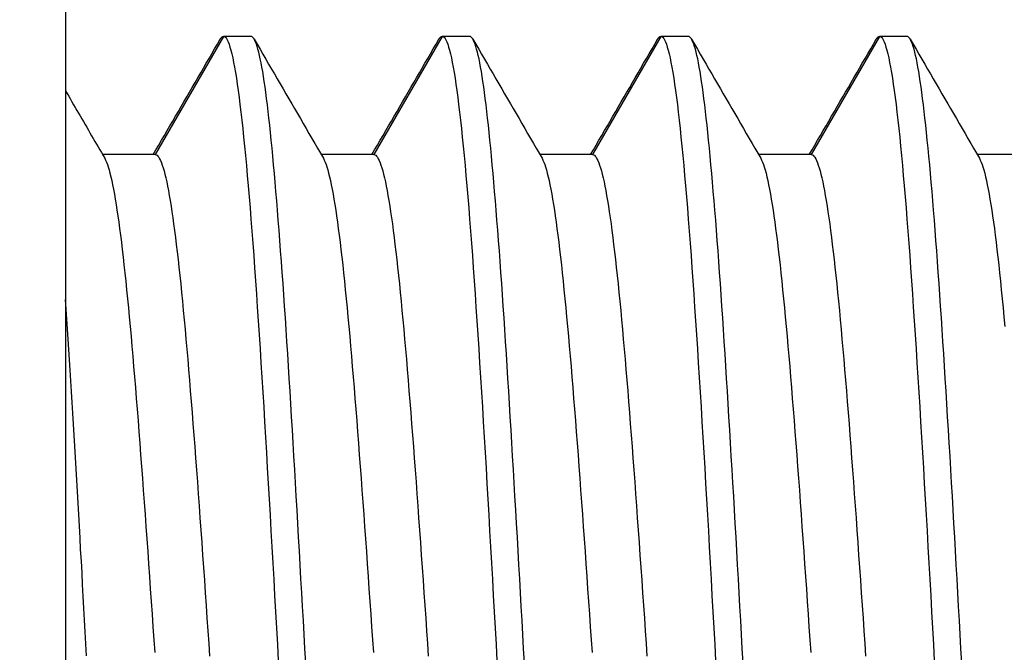
# Model space of a CAD drawing. Extents: x 0 to 1400, y 0 to 950.
# Drawn here: x 963 to 966, y 680 to 682 of the extents above; entities that cross this region are included whole.
import ezdxf

# ---------------------------------------------------------------- set-up
doc = ezdxf.new("R2010")
doc.units = 0
doc.header["$PDMODE"] = 3
doc.layers.get('0').update_dxf_attribs({"linetype": 'CONTINUOUS'})
doc.layers.get('DEFPOINTS').update_dxf_attribs({"linetype": 'CONTINUOUS'})
doc.layers.add('CONTOUR', color=2, linetype='CONTINUOUS')
doc.layers.add('MARK', color=6, linetype='CONTINUOUS')
doc.styles.get("Standard").update_dxf_attribs({"font": 'txt.shx', "bigfont": 'bigfont.shx'})
doc.dimstyles.get("Standard").update_dxf_attribs({"dimtxt": 2.5, "dimasz": 2.5, "dimexe": 1.25, "dimexo": 0.625, "dimtad": 1, "dimcen": 2.5, "dimazin": 3, "dimtfac": 1, "dimtmove": 0, "dimatfit": 3})

# ---------------------------------------------------------------- blocks, each defined once
blk = doc.blocks.new('_OPEN30')
at = {"color": 0, "linetype": 'BYBLOCK'}
for p, q in [((-1, 0.26795), (0, 0)), ((0, 0), (-1, -0.26795)), ((0, 0), (-1, 0))]:
    blk.add_line(p, q, dxfattribs=at)
blk = doc.blocks.new('*D9')
at = {"layer": 'DEFPOINTS', "color": 0}
for p in [(941.7671, 850.3939), (941.7671, 810.6868), (1000.2671, 615.442)]:
    blk.add_point(p, dxfattribs=at)
at = {"layer": 'MARK'}
for p, q in [((941.7671, 814.9368), (941.7671, 854.6439)), ((1000.2671, 619.692), (1000.2671, 854.6439)), ((941.7671, 850.3939), (863.2671, 850.3939)), ((982.7671, 850.3939), (959.2671, 850.3939))]:
    blk.add_line(p, q, dxfattribs=at)
at = {"layer": 'MARK', "xscale": 17.5, "yscale": 17.5, "zscale": 17.5, "rotation": 180}
blk.add_blockref('_OPEN30', (941.7671, 850.3939), dxfattribs=at)
at = {"layer": 'MARK', "xscale": 17.5, "yscale": 17.5, "zscale": 17.5}
blk.add_blockref('_OPEN30', (1000.2671, 850.3939), dxfattribs=at)
at = {"layer": 'MARK', "color": 3, "linetype": 'CONTINUOUS'}
blk.add_text('58.5', height=17.5, dxfattribs=at).set_placement((867.5171, 854.6439))

msp = doc.modelspace()

# ---------------------------------------------------------------- linework, layer by layer
at = {"layer": 'CONTOUR', "extrusion": (-1, 2.83277e-16, 2.22045e-16)}
for p, q in [((963.2671, 685.8938), (963.2671, 673.8938)), ((963.7733, 681.8938), (963.5546, 681.5149)), ((963.8608, 681.8938), (963.7733, 681.8938)), ((964.4733, 681.8938), (964.2546, 681.5149)), ((964.5608, 681.8938), (964.4733, 681.8938)), ((965.1733, 681.8938), (964.9546, 681.5149)), ((965.2608, 681.8938), (965.1733, 681.8938)), ((965.8733, 681.8938), (965.6546, 681.5149)), ((965.9608, 681.8938), (965.8733, 681.8938)), ((963.5546, 681.5149), (963.3862, 681.5149)), ((964.2546, 681.5149), (964.0862, 681.5149)), ((964.9546, 681.5149), (964.7862, 681.5149)), ((965.6546, 681.5149), (965.4862, 681.5149)), ((966.3546, 681.5149), (966.1862, 681.5149))]:
    msp.add_line(p, q, dxfattribs=at)
at = {"layer": 'CONTOUR'}
for points in [[(963.7626, 681.8845), (963.763, 681.8853), (963.7635, 681.886), (963.7639, 681.8867), (963.7644, 681.8874), (963.7648, 681.888), (963.7653, 681.8886), (963.7657, 681.8891), (963.7662, 681.8897), (963.7666, 681.8902), (963.7671, 681.8906), (963.7675, 681.8911), (963.768, 681.8915), (963.7684, 681.8919), (963.7689, 681.8922), (963.7693, 681.8925), (963.7697, 681.8928), (963.7702, 681.893), (963.7706, 681.8932), (963.7711, 681.8934), (963.7715, 681.8936), (963.772, 681.8937), (963.7724, 681.8937), (963.7729, 681.8938), (963.7733, 681.8938)], [(963.7733, 681.8938), (963.7762, 681.8931), (963.7792, 681.891), (963.7821, 681.8875), (963.785, 681.8826), (963.7879, 681.8763), (963.7908, 681.8687), (963.7937, 681.8597), (963.7967, 681.8494), (963.7996, 681.8378), (963.8025, 681.8248), (963.8054, 681.8105), (963.8083, 681.795), (963.8112, 681.7782), (963.8142, 681.7601), (963.8171, 681.7407), (963.82, 681.7201), (963.8229, 681.6983), (963.8258, 681.6752), (963.8287, 681.6509), (963.8317, 681.6255), (963.8346, 681.5988), (963.8375, 681.571), (963.8404, 681.542), (963.8433, 681.5118), (963.8462, 681.4805), (963.8492, 681.4481), (963.8521, 681.4146), (963.855, 681.38), (963.8579, 681.3444), (963.8608, 681.3078), (963.8637, 681.2702), (963.8667, 681.2317), (963.8696, 681.1923), (963.8725, 681.152), (963.8754, 681.1108), (963.8783, 681.0689), (963.8812, 681.0261), (963.8842, 680.9825), (963.8871, 680.9383), (963.89, 680.8933), (963.8929, 680.8477), (963.8958, 680.8014), (963.8987, 680.7545), (963.9017, 680.707), (963.9046, 680.6589), (963.9075, 680.6104), (963.9104, 680.5613), (963.9133, 680.5118), (963.9162, 680.4618), (963.9192, 680.4114), (963.9221, 680.3607), (963.925, 680.3096), (963.9279, 680.2583), (963.9308, 680.2067), (963.9337, 680.1549), (963.9367, 680.1029), (963.9396, 680.0508), (963.9425, 679.9985), (963.9454, 679.9462), (963.9483, 679.8939)], [(964.0362, 679.8875), (964.0337, 679.9325), (964.0312, 679.9774), (964.0287, 680.0223), (964.0261, 680.0671), (964.0236, 680.1118), (964.0211, 680.1564), (964.0186, 680.2009), (964.0161, 680.2453), (964.0136, 680.2894), (964.0111, 680.3334), (964.0086, 680.3771), (964.0061, 680.4206), (964.0036, 680.4639), (964.0011, 680.5068), (963.9986, 680.5495), (963.9961, 680.5918), (963.9936, 680.6338), (963.9911, 680.6754), (963.9886, 680.7166), (963.9861, 680.7574), (963.9836, 680.7978), (963.9811, 680.8377), (963.9786, 680.8771), (963.976, 680.9161), (963.9735, 680.9545), (963.971, 680.9923), (963.9685, 681.0296), (963.966, 681.0663), (963.9635, 681.1024), (963.961, 681.1378), (963.9585, 681.1727), (963.956, 681.2068), (963.9535, 681.2403), (963.951, 681.2731), (963.9485, 681.3053), (963.946, 681.3367), (963.9435, 681.3674), (963.941, 681.3974), (963.9385, 681.4266), (963.936, 681.455), (963.9335, 681.4827), (963.931, 681.5096), (963.9285, 681.5357), (963.9259, 681.561), (963.9234, 681.5854), (963.9209, 681.609), (963.9184, 681.6317), (963.9159, 681.6536), (963.9134, 681.6746), (963.9109, 681.6947), (963.9084, 681.7138), (963.9059, 681.7321), (963.9034, 681.7494), (963.9009, 681.7657), (963.8984, 681.7811), (963.8959, 681.7955), (963.8934, 681.809), (963.8909, 681.8214), (963.8884, 681.8329), (963.8859, 681.8434), (963.8834, 681.8529), (963.8809, 681.8615), (963.8784, 681.869), (963.8758, 681.8756), (963.8733, 681.8811), (963.8708, 681.8857), (963.8683, 681.8892), (963.8658, 681.8918), (963.8633, 681.8933), (963.8608, 681.8938)], [(964.4626, 681.8845), (964.463, 681.8853), (964.4635, 681.886), (964.4639, 681.8867), (964.4644, 681.8874), (964.4648, 681.888), (964.4653, 681.8886), (964.4657, 681.8891), (964.4662, 681.8897), (964.4666, 681.8902), (964.4671, 681.8906), (964.4675, 681.8911), (964.468, 681.8915), (964.4684, 681.8919), (964.4689, 681.8922), (964.4693, 681.8925), (964.4697, 681.8928), (964.4702, 681.893), (964.4706, 681.8932), (964.4711, 681.8934), (964.4715, 681.8936), (964.472, 681.8937), (964.4724, 681.8937), (964.4729, 681.8938), (964.4733, 681.8938)], [(964.4733, 681.8938), (964.4762, 681.8931), (964.4792, 681.891), (964.4821, 681.8875), (964.485, 681.8826), (964.4879, 681.8763), (964.4908, 681.8687), (964.4937, 681.8597), (964.4967, 681.8494), (964.4996, 681.8378), (964.5025, 681.8248), (964.5054, 681.8105), (964.5083, 681.795), (964.5112, 681.7782), (964.5142, 681.7601), (964.5171, 681.7407), (964.52, 681.7201), (964.5229, 681.6983), (964.5258, 681.6752), (964.5287, 681.6509), (964.5317, 681.6255), (964.5346, 681.5988), (964.5375, 681.571), (964.5404, 681.542), (964.5433, 681.5118), (964.5462, 681.4805), (964.5492, 681.4481), (964.5521, 681.4146), (964.555, 681.38), (964.5579, 681.3444), (964.5608, 681.3078), (964.5637, 681.2702), (964.5667, 681.2317), (964.5696, 681.1923), (964.5725, 681.152), (964.5754, 681.1108), (964.5783, 681.0689), (964.5812, 681.0261), (964.5842, 680.9825), (964.5871, 680.9383), (964.59, 680.8933), (964.5929, 680.8477), (964.5958, 680.8014), (964.5987, 680.7545), (964.6017, 680.707), (964.6046, 680.6589), (964.6075, 680.6104), (964.6104, 680.5613), (964.6133, 680.5118), (964.6162, 680.4618), (964.6192, 680.4114), (964.6221, 680.3607), (964.625, 680.3096), (964.6279, 680.2583), (964.6308, 680.2067), (964.6337, 680.1549), (964.6367, 680.1029), (964.6396, 680.0508), (964.6425, 679.9985), (964.6454, 679.9462), (964.6483, 679.8939)], [(964.7362, 679.8875), (964.7337, 679.9325), (964.7312, 679.9774), (964.7287, 680.0223), (964.7261, 680.0671), (964.7236, 680.1118), (964.7211, 680.1564), (964.7186, 680.2009), (964.7161, 680.2453), (964.7136, 680.2894), (964.7111, 680.3334), (964.7086, 680.3771), (964.7061, 680.4206), (964.7036, 680.4639), (964.7011, 680.5068), (964.6986, 680.5495), (964.6961, 680.5918), (964.6936, 680.6338), (964.6911, 680.6754), (964.6886, 680.7166), (964.6861, 680.7574), (964.6836, 680.7978), (964.6811, 680.8377), (964.6786, 680.8771), (964.676, 680.9161), (964.6735, 680.9545), (964.671, 680.9923), (964.6685, 681.0296), (964.666, 681.0663), (964.6635, 681.1024), (964.661, 681.1378), (964.6585, 681.1727), (964.656, 681.2068), (964.6535, 681.2403), (964.651, 681.2731), (964.6485, 681.3053), (964.646, 681.3367), (964.6435, 681.3674), (964.641, 681.3974), (964.6385, 681.4266), (964.636, 681.455), (964.6335, 681.4827), (964.631, 681.5096), (964.6285, 681.5357), (964.6259, 681.561), (964.6234, 681.5854), (964.6209, 681.609), (964.6184, 681.6317), (964.6159, 681.6536), (964.6134, 681.6746), (964.6109, 681.6947), (964.6084, 681.7138), (964.6059, 681.7321), (964.6034, 681.7494), (964.6009, 681.7657), (964.5984, 681.7811), (964.5959, 681.7955), (964.5934, 681.809), (964.5909, 681.8214), (964.5884, 681.8329), (964.5859, 681.8434), (964.5834, 681.8529), (964.5809, 681.8615), (964.5784, 681.869), (964.5758, 681.8756), (964.5733, 681.8811), (964.5708, 681.8857), (964.5683, 681.8892), (964.5658, 681.8918), (964.5633, 681.8933), (964.5608, 681.8938)], [(965.1626, 681.8845), (965.163, 681.8853), (965.1635, 681.886), (965.1639, 681.8867), (965.1644, 681.8874), (965.1648, 681.888), (965.1653, 681.8886), (965.1657, 681.8891), (965.1662, 681.8897), (965.1666, 681.8902), (965.1671, 681.8906), (965.1675, 681.8911), (965.168, 681.8915), (965.1684, 681.8919), (965.1689, 681.8922), (965.1693, 681.8925), (965.1697, 681.8928), (965.1702, 681.893), (965.1706, 681.8932), (965.1711, 681.8934), (965.1715, 681.8936), (965.172, 681.8937), (965.1724, 681.8937), (965.1729, 681.8938), (965.1733, 681.8938)], [(965.1733, 681.8938), (965.1762, 681.8931), (965.1792, 681.891), (965.1821, 681.8875), (965.185, 681.8826), (965.1879, 681.8763), (965.1908, 681.8687), (965.1937, 681.8597), (965.1967, 681.8494), (965.1996, 681.8378), (965.2025, 681.8248), (965.2054, 681.8105), (965.2083, 681.795), (965.2112, 681.7782), (965.2142, 681.7601), (965.2171, 681.7407), (965.22, 681.7201), (965.2229, 681.6983), (965.2258, 681.6752), (965.2287, 681.6509), (965.2317, 681.6255), (965.2346, 681.5988), (965.2375, 681.571), (965.2404, 681.542), (965.2433, 681.5118), (965.2462, 681.4805), (965.2492, 681.4481), (965.2521, 681.4146), (965.255, 681.38), (965.2579, 681.3444), (965.2608, 681.3078), (965.2637, 681.2702), (965.2667, 681.2317), (965.2696, 681.1923), (965.2725, 681.152), (965.2754, 681.1108), (965.2783, 681.0689), (965.2812, 681.0261), (965.2842, 680.9825), (965.2871, 680.9383), (965.29, 680.8933), (965.2929, 680.8477), (965.2958, 680.8014), (965.2987, 680.7545), (965.3017, 680.707), (965.3046, 680.6589), (965.3075, 680.6104), (965.3104, 680.5613), (965.3133, 680.5118), (965.3162, 680.4618), (965.3192, 680.4114), (965.3221, 680.3607), (965.325, 680.3096), (965.3279, 680.2583), (965.3308, 680.2067), (965.3337, 680.1549), (965.3367, 680.1029), (965.3396, 680.0508), (965.3425, 679.9985), (965.3454, 679.9462), (965.3483, 679.8939)], [(965.4362, 679.8875), (965.4337, 679.9325), (965.4312, 679.9774), (965.4287, 680.0223), (965.4261, 680.0671), (965.4236, 680.1118), (965.4211, 680.1564), (965.4186, 680.2009), (965.4161, 680.2453), (965.4136, 680.2894), (965.4111, 680.3334), (965.4086, 680.3771), (965.4061, 680.4206), (965.4036, 680.4639), (965.4011, 680.5068), (965.3986, 680.5495), (965.3961, 680.5918), (965.3936, 680.6338), (965.3911, 680.6754), (965.3886, 680.7166), (965.3861, 680.7574), (965.3836, 680.7978), (965.3811, 680.8377), (965.3786, 680.8771), (965.376, 680.9161), (965.3735, 680.9545), (965.371, 680.9923), (965.3685, 681.0296), (965.366, 681.0663), (965.3635, 681.1024), (965.361, 681.1378), (965.3585, 681.1727), (965.356, 681.2068), (965.3535, 681.2403), (965.351, 681.2731), (965.3485, 681.3053), (965.346, 681.3367), (965.3435, 681.3674), (965.341, 681.3974), (965.3385, 681.4266), (965.336, 681.455), (965.3335, 681.4827), (965.331, 681.5096), (965.3285, 681.5357), (965.3259, 681.561), (965.3234, 681.5854), (965.3209, 681.609), (965.3184, 681.6317), (965.3159, 681.6536), (965.3134, 681.6746), (965.3109, 681.6947), (965.3084, 681.7138), (965.3059, 681.7321), (965.3034, 681.7494), (965.3009, 681.7657), (965.2984, 681.7811), (965.2959, 681.7955), (965.2934, 681.809), (965.2909, 681.8214), (965.2884, 681.8329), (965.2859, 681.8434), (965.2834, 681.8529), (965.2809, 681.8615), (965.2784, 681.869), (965.2758, 681.8756), (965.2733, 681.8811), (965.2708, 681.8857), (965.2683, 681.8892), (965.2658, 681.8918), (965.2633, 681.8933), (965.2608, 681.8938)], [(965.8626, 681.8845), (965.863, 681.8853), (965.8635, 681.886), (965.8639, 681.8867), (965.8644, 681.8874), (965.8648, 681.888), (965.8653, 681.8886), (965.8657, 681.8891), (965.8662, 681.8897), (965.8666, 681.8902), (965.8671, 681.8906), (965.8675, 681.8911), (965.868, 681.8915), (965.8684, 681.8919), (965.8689, 681.8922), (965.8693, 681.8925), (965.8697, 681.8928), (965.8702, 681.893), (965.8706, 681.8932), (965.8711, 681.8934), (965.8715, 681.8936), (965.872, 681.8937), (965.8724, 681.8937), (965.8729, 681.8938), (965.8733, 681.8938)], [(965.8733, 681.8938), (965.8762, 681.8931), (965.8792, 681.891), (965.8821, 681.8875), (965.885, 681.8826), (965.8879, 681.8763), (965.8908, 681.8687), (965.8937, 681.8597), (965.8967, 681.8494), (965.8996, 681.8378), (965.9025, 681.8248), (965.9054, 681.8105), (965.9083, 681.795), (965.9112, 681.7782), (965.9142, 681.7601), (965.9171, 681.7407), (965.92, 681.7201), (965.9229, 681.6983), (965.9258, 681.6752), (965.9287, 681.6509), (965.9317, 681.6255), (965.9346, 681.5988), (965.9375, 681.571), (965.9404, 681.542), (965.9433, 681.5118), (965.9462, 681.4805), (965.9492, 681.4481), (965.9521, 681.4146), (965.955, 681.38), (965.9579, 681.3444), (965.9608, 681.3078), (965.9637, 681.2702), (965.9667, 681.2317), (965.9696, 681.1923), (965.9725, 681.152), (965.9754, 681.1108), (965.9783, 681.0689), (965.9812, 681.0261), (965.9842, 680.9825), (965.9871, 680.9383), (965.99, 680.8933), (965.9929, 680.8477), (965.9958, 680.8014), (965.9987, 680.7545), (966.0017, 680.707), (966.0046, 680.6589), (966.0075, 680.6104), (966.0104, 680.5613), (966.0133, 680.5118), (966.0162, 680.4618), (966.0192, 680.4114), (966.0221, 680.3607), (966.025, 680.3096), (966.0279, 680.2583), (966.0308, 680.2067), (966.0337, 680.1549), (966.0367, 680.1029), (966.0396, 680.0508), (966.0425, 679.9985), (966.0454, 679.9462), (966.0483, 679.8939)], [(966.1362, 679.8875), (966.1337, 679.9325), (966.1312, 679.9774), (966.1287, 680.0223), (966.1261, 680.0671), (966.1236, 680.1118), (966.1211, 680.1564), (966.1186, 680.2009), (966.1161, 680.2453), (966.1136, 680.2894), (966.1111, 680.3334), (966.1086, 680.3771), (966.1061, 680.4206), (966.1036, 680.4639), (966.1011, 680.5068), (966.0986, 680.5495), (966.0961, 680.5918), (966.0936, 680.6338), (966.0911, 680.6754), (966.0886, 680.7166), (966.0861, 680.7574), (966.0836, 680.7978), (966.0811, 680.8377), (966.0786, 680.8771), (966.076, 680.9161), (966.0735, 680.9545), (966.071, 680.9923), (966.0685, 681.0296), (966.066, 681.0663), (966.0635, 681.1024), (966.061, 681.1378), (966.0585, 681.1727), (966.056, 681.2068), (966.0535, 681.2403), (966.051, 681.2731), (966.0485, 681.3053), (966.046, 681.3367), (966.0435, 681.3674), (966.041, 681.3974), (966.0385, 681.4266), (966.036, 681.455), (966.0335, 681.4827), (966.031, 681.5096), (966.0285, 681.5357), (966.0259, 681.561), (966.0234, 681.5854), (966.0209, 681.609), (966.0184, 681.6317), (966.0159, 681.6536), (966.0134, 681.6746), (966.0109, 681.6947), (966.0084, 681.7138), (966.0059, 681.7321), (966.0034, 681.7494), (966.0009, 681.7657), (965.9984, 681.7811), (965.9959, 681.7955), (965.9934, 681.809), (965.9909, 681.8214), (965.9884, 681.8329), (965.9859, 681.8434), (965.9834, 681.8529), (965.9809, 681.8615), (965.9784, 681.869), (965.9758, 681.8756), (965.9733, 681.8811), (965.9708, 681.8857), (965.9683, 681.8892), (965.9658, 681.8918), (965.9633, 681.8933), (965.9608, 681.8938)], [(963.548, 681.5149), (963.5569, 681.5303), (963.5659, 681.5457), (963.5748, 681.5611), (963.5838, 681.5765), (963.5927, 681.5919), (963.6017, 681.6073), (963.6106, 681.6227), (963.6196, 681.6381), (963.6285, 681.6535), (963.6374, 681.6689), (963.6464, 681.6843), (963.6553, 681.6997), (963.6643, 681.7151), (963.6732, 681.7305), (963.6822, 681.7459), (963.6911, 681.7613), (963.7, 681.7767), (963.709, 681.7921), (963.7179, 681.8075), (963.7269, 681.8229), (963.7358, 681.8383), (963.7447, 681.8538), (963.7537, 681.8692), (963.7626, 681.8846)], [(963.8715, 681.8846), (963.8807, 681.8687), (963.89, 681.8528), (963.8992, 681.8369), (963.9084, 681.821), (963.9176, 681.8052), (963.9268, 681.7893), (963.936, 681.7734), (963.9452, 681.7575), (963.9545, 681.7417), (963.9637, 681.7258), (963.9729, 681.7099), (963.9821, 681.694), (963.9913, 681.6782), (964.0005, 681.6623), (964.0098, 681.6464), (964.019, 681.6305), (964.0282, 681.6147), (964.0374, 681.5988), (964.0466, 681.5829), (964.0559, 681.567), (964.0651, 681.5512), (964.0743, 681.5353), (964.0835, 681.5194), (964.0928, 681.5036)], [(964.248, 681.5149), (964.2569, 681.5303), (964.2659, 681.5457), (964.2748, 681.5611), (964.2838, 681.5765), (964.2927, 681.5919), (964.3017, 681.6073), (964.3106, 681.6227), (964.3196, 681.6381), (964.3285, 681.6535), (964.3374, 681.6689), (964.3464, 681.6843), (964.3553, 681.6997), (964.3643, 681.7151), (964.3732, 681.7305), (964.3822, 681.7459), (964.3911, 681.7613), (964.4, 681.7767), (964.409, 681.7921), (964.4179, 681.8075), (964.4269, 681.8229), (964.4358, 681.8383), (964.4447, 681.8538), (964.4537, 681.8692), (964.4626, 681.8846)], [(964.5715, 681.8846), (964.5807, 681.8687), (964.59, 681.8528), (964.5992, 681.8369), (964.6084, 681.821), (964.6176, 681.8052), (964.6268, 681.7893), (964.636, 681.7734), (964.6452, 681.7575), (964.6545, 681.7417), (964.6637, 681.7258), (964.6729, 681.7099), (964.6821, 681.694), (964.6913, 681.6782), (964.7005, 681.6623), (964.7098, 681.6464), (964.719, 681.6305), (964.7282, 681.6147), (964.7374, 681.5988), (964.7466, 681.5829), (964.7559, 681.567), (964.7651, 681.5512), (964.7743, 681.5353), (964.7835, 681.5194), (964.7928, 681.5036)], [(964.948, 681.5149), (964.9569, 681.5303), (964.9659, 681.5457), (964.9748, 681.5611), (964.9838, 681.5765), (964.9927, 681.5919), (965.0017, 681.6073), (965.0106, 681.6227), (965.0196, 681.6381), (965.0285, 681.6535), (965.0374, 681.6689), (965.0464, 681.6843), (965.0553, 681.6997), (965.0643, 681.7151), (965.0732, 681.7305), (965.0822, 681.7459), (965.0911, 681.7613), (965.1, 681.7767), (965.109, 681.7921), (965.1179, 681.8075), (965.1269, 681.8229), (965.1358, 681.8383), (965.1447, 681.8538), (965.1537, 681.8692), (965.1626, 681.8846)], [(965.2715, 681.8846), (965.2807, 681.8687), (965.29, 681.8528), (965.2992, 681.8369), (965.3084, 681.821), (965.3176, 681.8052), (965.3268, 681.7893), (965.336, 681.7734), (965.3452, 681.7575), (965.3545, 681.7417), (965.3637, 681.7258), (965.3729, 681.7099), (965.3821, 681.694), (965.3913, 681.6782), (965.4005, 681.6623), (965.4098, 681.6464), (965.419, 681.6305), (965.4282, 681.6147), (965.4374, 681.5988), (965.4466, 681.5829), (965.4559, 681.567), (965.4651, 681.5512), (965.4743, 681.5353), (965.4835, 681.5194), (965.4928, 681.5036)], [(965.648, 681.5149), (965.6569, 681.5303), (965.6659, 681.5457), (965.6748, 681.5611), (965.6838, 681.5765), (965.6927, 681.5919), (965.7017, 681.6073), (965.7106, 681.6227), (965.7196, 681.6381), (965.7285, 681.6535), (965.7374, 681.6689), (965.7464, 681.6843), (965.7553, 681.6997), (965.7643, 681.7151), (965.7732, 681.7305), (965.7822, 681.7459), (965.7911, 681.7613), (965.8, 681.7767), (965.809, 681.7921), (965.8179, 681.8075), (965.8269, 681.8229), (965.8358, 681.8383), (965.8447, 681.8538), (965.8537, 681.8692), (965.8626, 681.8846)], [(965.9715, 681.8846), (965.9807, 681.8687), (965.99, 681.8528), (965.9992, 681.8369), (966.0084, 681.821), (966.0176, 681.8052), (966.0268, 681.7893), (966.036, 681.7734), (966.0452, 681.7575), (966.0545, 681.7417), (966.0637, 681.7258), (966.0729, 681.7099), (966.0821, 681.694), (966.0913, 681.6782), (966.1005, 681.6623), (966.1098, 681.6464), (966.119, 681.6305), (966.1282, 681.6147), (966.1374, 681.5988), (966.1466, 681.5829), (966.1559, 681.567), (966.1651, 681.5512), (966.1743, 681.5353), (966.1835, 681.5194), (966.1928, 681.5036)], [(963.2671, 681.7199), (963.2723, 681.7109), (963.2775, 681.7019), (963.2828, 681.6929), (963.288, 681.6839), (963.2932, 681.6748), (963.2985, 681.6658), (963.3037, 681.6568), (963.309, 681.6478), (963.3142, 681.6388), (963.3194, 681.6298), (963.3247, 681.6207), (963.3299, 681.6117), (963.3351, 681.6027), (963.3404, 681.5937), (963.3456, 681.5847), (963.3509, 681.5757), (963.3561, 681.5667), (963.3613, 681.5576), (963.3666, 681.5486), (963.3718, 681.5396), (963.377, 681.5306), (963.3823, 681.5216), (963.3875, 681.5126), (963.3928, 681.5036)], [(963.5546, 681.5149), (963.5574, 681.5144), (963.5602, 681.5128), (963.563, 681.5102), (963.5658, 681.5065), (963.5686, 681.5017), (963.5714, 681.496), (963.5742, 681.4892), (963.577, 681.4815), (963.5798, 681.4727), (963.5826, 681.463), (963.5854, 681.4522), (963.5882, 681.4405), (963.5911, 681.4278), (963.5939, 681.4142), (963.5967, 681.3996), (963.5995, 681.3841), (963.6023, 681.3677), (963.6051, 681.3503), (963.6079, 681.332), (963.6107, 681.3129), (963.6135, 681.2928), (963.6163, 681.2719), (963.6191, 681.25), (963.6219, 681.2273), (963.6247, 681.2038), (963.6275, 681.1794), (963.6303, 681.1541), (963.6332, 681.1281), (963.636, 681.1012), (963.6388, 681.0735), (963.6416, 681.0451), (963.6444, 681.0159), (963.6472, 680.986), (963.65, 680.9555), (963.6528, 680.9242), (963.6556, 680.8923), (963.6584, 680.8598), (963.6612, 680.8267), (963.664, 680.7929), (963.6668, 680.7587), (963.6696, 680.7239), (963.6724, 680.6885), (963.6753, 680.6527), (963.6781, 680.6164), (963.6809, 680.5797), (963.6837, 680.5425), (963.6865, 680.5049), (963.6893, 680.4669), (963.6921, 680.4286), (963.6949, 680.39), (963.6977, 680.351), (963.7005, 680.3117), (963.7033, 680.2722), (963.7061, 680.2324), (963.7089, 680.1923), (963.7117, 680.1521), (963.7145, 680.1117), (963.7174, 680.0712), (963.7202, 680.0305), (963.723, 679.9898), (963.7258, 679.949), (963.7286, 679.9082)], [(964.2546, 681.5149), (964.2574, 681.5144), (964.2602, 681.5128), (964.263, 681.5102), (964.2658, 681.5065), (964.2686, 681.5017), (964.2714, 681.496), (964.2742, 681.4892), (964.277, 681.4815), (964.2798, 681.4727), (964.2826, 681.463), (964.2854, 681.4522), (964.2882, 681.4405), (964.2911, 681.4278), (964.2939, 681.4142), (964.2967, 681.3996), (964.2995, 681.3841), (964.3023, 681.3677), (964.3051, 681.3503), (964.3079, 681.332), (964.3107, 681.3129), (964.3135, 681.2928), (964.3163, 681.2719), (964.3191, 681.25), (964.3219, 681.2273), (964.3247, 681.2038), (964.3275, 681.1794), (964.3303, 681.1541), (964.3332, 681.1281), (964.336, 681.1012), (964.3388, 681.0735), (964.3416, 681.0451), (964.3444, 681.0159), (964.3472, 680.986), (964.35, 680.9555), (964.3528, 680.9242), (964.3556, 680.8923), (964.3584, 680.8598), (964.3612, 680.8267), (964.364, 680.7929), (964.3668, 680.7587), (964.3696, 680.7239), (964.3724, 680.6885), (964.3753, 680.6527), (964.3781, 680.6164), (964.3809, 680.5797), (964.3837, 680.5425), (964.3865, 680.5049), (964.3893, 680.4669), (964.3921, 680.4286), (964.3949, 680.39), (964.3977, 680.351), (964.4005, 680.3117), (964.4033, 680.2722), (964.4061, 680.2324), (964.4089, 680.1923), (964.4117, 680.1521), (964.4145, 680.1117), (964.4174, 680.0712), (964.4202, 680.0305), (964.423, 679.9898), (964.4258, 679.949), (964.4286, 679.9082)], [(964.9546, 681.5149), (964.9574, 681.5144), (964.9602, 681.5128), (964.963, 681.5102), (964.9658, 681.5065), (964.9686, 681.5017), (964.9714, 681.496), (964.9742, 681.4892), (964.977, 681.4815), (964.9798, 681.4727), (964.9826, 681.463), (964.9854, 681.4522), (964.9882, 681.4405), (964.9911, 681.4278), (964.9939, 681.4142), (964.9967, 681.3996), (964.9995, 681.3841), (965.0023, 681.3677), (965.0051, 681.3503), (965.0079, 681.332), (965.0107, 681.3129), (965.0135, 681.2928), (965.0163, 681.2719), (965.0191, 681.25), (965.0219, 681.2273), (965.0247, 681.2038), (965.0275, 681.1794), (965.0303, 681.1541), (965.0332, 681.1281), (965.036, 681.1012), (965.0388, 681.0735), (965.0416, 681.0451), (965.0444, 681.0159), (965.0472, 680.986), (965.05, 680.9555), (965.0528, 680.9242), (965.0556, 680.8923), (965.0584, 680.8598), (965.0612, 680.8267), (965.064, 680.7929), (965.0668, 680.7587), (965.0696, 680.7239), (965.0724, 680.6885), (965.0753, 680.6527), (965.0781, 680.6164), (965.0809, 680.5797), (965.0837, 680.5425), (965.0865, 680.5049), (965.0893, 680.4669), (965.0921, 680.4286), (965.0949, 680.39), (965.0977, 680.351), (965.1005, 680.3117), (965.1033, 680.2722), (965.1061, 680.2324), (965.1089, 680.1923), (965.1117, 680.1521), (965.1145, 680.1117), (965.1174, 680.0712), (965.1202, 680.0305), (965.123, 679.9898), (965.1258, 679.949), (965.1286, 679.9082)], [(965.6546, 681.5149), (965.6574, 681.5144), (965.6602, 681.5128), (965.663, 681.5102), (965.6658, 681.5065), (965.6686, 681.5017), (965.6714, 681.496), (965.6742, 681.4892), (965.677, 681.4815), (965.6798, 681.4727), (965.6826, 681.463), (965.6854, 681.4522), (965.6882, 681.4405), (965.6911, 681.4278), (965.6939, 681.4142), (965.6967, 681.3996), (965.6995, 681.3841), (965.7023, 681.3677), (965.7051, 681.3503), (965.7079, 681.332), (965.7107, 681.3129), (965.7135, 681.2928), (965.7163, 681.2719), (965.7191, 681.25), (965.7219, 681.2273), (965.7247, 681.2038), (965.7275, 681.1794), (965.7303, 681.1541), (965.7332, 681.1281), (965.736, 681.1012), (965.7388, 681.0735), (965.7416, 681.0451), (965.7444, 681.0159), (965.7472, 680.986), (965.75, 680.9555), (965.7528, 680.9242), (965.7556, 680.8923), (965.7584, 680.8598), (965.7612, 680.8267), (965.764, 680.7929), (965.7668, 680.7587), (965.7696, 680.7239), (965.7724, 680.6885), (965.7753, 680.6527), (965.7781, 680.6164), (965.7809, 680.5797), (965.7837, 680.5425), (965.7865, 680.5049), (965.7893, 680.4669), (965.7921, 680.4286), (965.7949, 680.39), (965.7977, 680.351), (965.8005, 680.3117), (965.8033, 680.2722), (965.8061, 680.2324), (965.8089, 680.1923), (965.8117, 680.1521), (965.8145, 680.1117), (965.8174, 680.0712), (965.8202, 680.0305), (965.823, 679.9898), (965.8258, 679.949), (965.8286, 679.9082)], [(963.3928, 681.5033), (963.3956, 681.4978), (963.3984, 681.4914), (963.4012, 681.4839), (963.404, 681.4754), (963.4068, 681.466), (963.4096, 681.4555), (963.4124, 681.4441), (963.4152, 681.4317), (963.418, 681.4184), (963.4208, 681.4041), (963.4236, 681.3888), (963.4264, 681.3727), (963.4293, 681.3556), (963.4321, 681.3376), (963.4349, 681.3187), (963.4377, 681.2989), (963.4405, 681.2782), (963.4433, 681.2566), (963.4461, 681.2342), (963.4489, 681.2109), (963.4517, 681.1867), (963.4545, 681.1617), (963.4573, 681.1359), (963.4601, 681.1092), (963.4629, 681.0818), (963.4657, 681.0536), (963.4685, 681.0247), (963.4714, 680.995), (963.4742, 680.9646), (963.477, 680.9336), (963.4798, 680.9019), (963.4826, 680.8695), (963.4854, 680.8366), (963.4882, 680.803), (963.491, 680.7689), (963.4938, 680.7343), (963.4966, 680.6991), (963.4994, 680.6634), (963.5022, 680.6272), (963.505, 680.5906), (963.5078, 680.5536), (963.5106, 680.5161), (963.5135, 680.4783), (963.5163, 680.4401), (963.5191, 680.4015), (963.5219, 680.3626), (963.5247, 680.3234), (963.5275, 680.2839), (963.5303, 680.2442), (963.5331, 680.2042), (963.5359, 680.1641), (963.5387, 680.1237), (963.5415, 680.0832), (963.5443, 680.0426), (963.5471, 680.0019), (963.5499, 679.9612), (963.5527, 679.9204)], [(964.0928, 681.5033), (964.0956, 681.4978), (964.0984, 681.4914), (964.1012, 681.4839), (964.104, 681.4754), (964.1068, 681.466), (964.1096, 681.4555), (964.1124, 681.4441), (964.1152, 681.4317), (964.118, 681.4184), (964.1208, 681.4041), (964.1236, 681.3888), (964.1264, 681.3727), (964.1293, 681.3556), (964.1321, 681.3376), (964.1349, 681.3187), (964.1377, 681.2989), (964.1405, 681.2782), (964.1433, 681.2566), (964.1461, 681.2342), (964.1489, 681.2109), (964.1517, 681.1867), (964.1545, 681.1617), (964.1573, 681.1359), (964.1601, 681.1092), (964.1629, 681.0818), (964.1657, 681.0536), (964.1685, 681.0247), (964.1714, 680.995), (964.1742, 680.9646), (964.177, 680.9336), (964.1798, 680.9019), (964.1826, 680.8695), (964.1854, 680.8366), (964.1882, 680.803), (964.191, 680.7689), (964.1938, 680.7343), (964.1966, 680.6991), (964.1994, 680.6634), (964.2022, 680.6272), (964.205, 680.5906), (964.2078, 680.5536), (964.2106, 680.5161), (964.2135, 680.4783), (964.2163, 680.4401), (964.2191, 680.4015), (964.2219, 680.3626), (964.2247, 680.3234), (964.2275, 680.2839), (964.2303, 680.2442), (964.2331, 680.2042), (964.2359, 680.1641), (964.2387, 680.1237), (964.2415, 680.0832), (964.2443, 680.0426), (964.2471, 680.0019), (964.2499, 679.9612), (964.2527, 679.9204)], [(964.7928, 681.5033), (964.7956, 681.4978), (964.7984, 681.4914), (964.8012, 681.4839), (964.804, 681.4754), (964.8068, 681.466), (964.8096, 681.4555), (964.8124, 681.4441), (964.8152, 681.4317), (964.818, 681.4184), (964.8208, 681.4041), (964.8236, 681.3888), (964.8264, 681.3727), (964.8293, 681.3556), (964.8321, 681.3376), (964.8349, 681.3187), (964.8377, 681.2989), (964.8405, 681.2782), (964.8433, 681.2566), (964.8461, 681.2342), (964.8489, 681.2109), (964.8517, 681.1867), (964.8545, 681.1617), (964.8573, 681.1359), (964.8601, 681.1092), (964.8629, 681.0818), (964.8657, 681.0536), (964.8685, 681.0247), (964.8714, 680.995), (964.8742, 680.9646), (964.877, 680.9336), (964.8798, 680.9019), (964.8826, 680.8695), (964.8854, 680.8366), (964.8882, 680.803), (964.891, 680.7689), (964.8938, 680.7343), (964.8966, 680.6991), (964.8994, 680.6634), (964.9022, 680.6272), (964.905, 680.5906), (964.9078, 680.5536), (964.9106, 680.5161), (964.9135, 680.4783), (964.9163, 680.4401), (964.9191, 680.4015), (964.9219, 680.3626), (964.9247, 680.3234), (964.9275, 680.2839), (964.9303, 680.2442), (964.9331, 680.2042), (964.9359, 680.1641), (964.9387, 680.1237), (964.9415, 680.0832), (964.9443, 680.0426), (964.9471, 680.0019), (964.9499, 679.9612), (964.9527, 679.9204)], [(965.4928, 681.5033), (965.4956, 681.4978), (965.4984, 681.4914), (965.5012, 681.4839), (965.504, 681.4754), (965.5068, 681.466), (965.5096, 681.4555), (965.5124, 681.4441), (965.5152, 681.4317), (965.518, 681.4184), (965.5208, 681.4041), (965.5236, 681.3888), (965.5264, 681.3727), (965.5293, 681.3556), (965.5321, 681.3376), (965.5349, 681.3187), (965.5377, 681.2989), (965.5405, 681.2782), (965.5433, 681.2566), (965.5461, 681.2342), (965.5489, 681.2109), (965.5517, 681.1867), (965.5545, 681.1617), (965.5573, 681.1359), (965.5601, 681.1092), (965.5629, 681.0818), (965.5657, 681.0536), (965.5685, 681.0247), (965.5714, 680.995), (965.5742, 680.9646), (965.577, 680.9336), (965.5798, 680.9019), (965.5826, 680.8695), (965.5854, 680.8366), (965.5882, 680.803), (965.591, 680.7689), (965.5938, 680.7343), (965.5966, 680.6991), (965.5994, 680.6634), (965.6022, 680.6272), (965.605, 680.5906), (965.6078, 680.5536), (965.6106, 680.5161), (965.6135, 680.4783), (965.6163, 680.4401), (965.6191, 680.4015), (965.6219, 680.3626), (965.6247, 680.3234), (965.6275, 680.2839), (965.6303, 680.2442), (965.6331, 680.2042), (965.6359, 680.1641), (965.6387, 680.1237), (965.6415, 680.0832), (965.6443, 680.0426), (965.6471, 680.0019), (965.6499, 679.9612), (965.6527, 679.9204)], [(966.1928, 681.5033), (966.1956, 681.4978), (966.1984, 681.4914), (966.2012, 681.4839), (966.204, 681.4754), (966.2068, 681.466), (966.2096, 681.4555), (966.2124, 681.4441), (966.2152, 681.4317), (966.218, 681.4184), (966.2208, 681.4041), (966.2236, 681.3888), (966.2264, 681.3727), (966.2293, 681.3556), (966.2321, 681.3376), (966.2349, 681.3187), (966.2377, 681.2989), (966.2405, 681.2782), (966.2433, 681.2566), (966.2461, 681.2342), (966.2489, 681.2109), (966.2517, 681.1867), (966.2545, 681.1617), (966.2573, 681.1359), (966.2601, 681.1092), (966.2629, 681.0818), (966.2657, 681.0536), (966.2685, 681.0247), (966.2714, 680.995), (966.2742, 680.9646)], [(963.3349, 679.9098), (963.3328, 679.9478), (963.3307, 679.9859), (963.3286, 680.0238), (963.3264, 680.0618), (963.3243, 680.0997), (963.3222, 680.1375), (963.3201, 680.1752), (963.318, 680.2128), (963.3158, 680.2503), (963.3137, 680.2877), (963.3116, 680.3249), (963.3095, 680.362), (963.3074, 680.3989), (963.3052, 680.4357), (963.3031, 680.4722), (963.301, 680.5085), (963.2989, 680.5447), (963.2968, 680.5806), (963.2946, 680.6162), (963.2925, 680.6516), (963.2904, 680.6867), (963.2883, 680.7215), (963.2862, 680.756), (963.284, 680.7902), (963.2819, 680.8241), (963.2798, 680.8577), (963.2777, 680.8909), (963.2755, 680.9237), (963.2734, 680.9562), (963.2713, 680.9882), (963.2692, 681.0199), (963.2671, 681.0511)]]:
    msp.add_lwpolyline(points, dxfattribs=at)

# ---------------------------------------------------------------- dimensions: what is measured, and where the dimension line sits
at = {"layer": 'MARK'}
dim = msp.add_linear_dim(base=(941.7671, 850.3939), p1=(1000.2671, 615.442), p2=(941.7671, 810.6868), dimstyle='Standard', dxfattribs=at)
dim.commit()
dim.dimension.update_dxf_attribs({"geometry": '*D9', "text_midpoint": (893.7671, 863.3939)})

doc.saveas('drawing.dxf')
